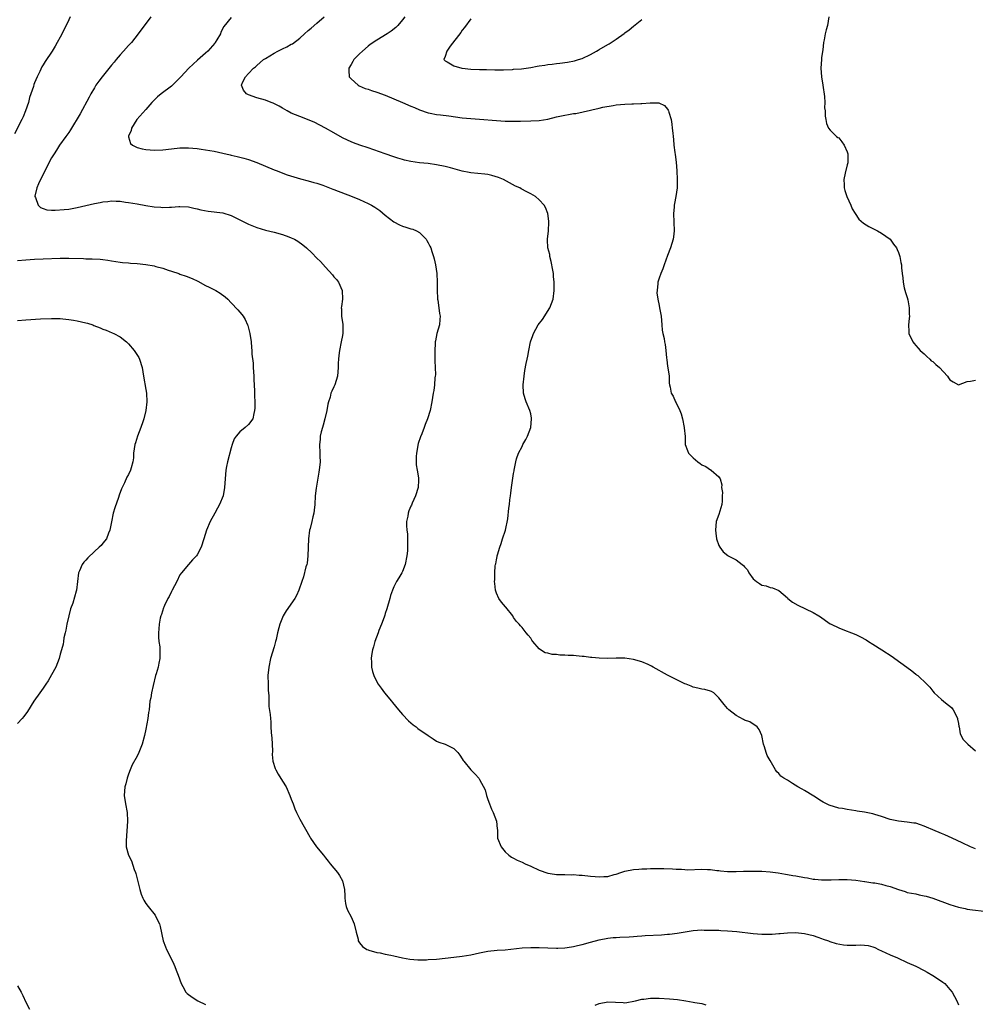
# Model space of a CAD drawing. Units: inches. Extents: x 2613000 to 2616000, y 1479000 to 1482000.
# Drawn here: x 2614954 to 2615177, y 1479230 to 1479460 of the extents above; entities that cross this region are included whole.
import ezdxf

# ---------------------------------------------------------------- set-up
doc = ezdxf.new("R2010")
doc.units = ezdxf.units.IN
doc.header["$MEASUREMENT"] = 0
doc.layers.add('LD26131479_10ft', color=254, linetype='Continuous')

msp = doc.modelspace()

# ---------------------------------------------------------------- linework, layer by layer
at = {"layer": 'LD26131479_10ft'}
for points, elevation in [([(2614965.32, 1479461), (2614965, 1479460.31), (2614963.93, 1479458.07), (2614963, 1479456.26), (2614962.32, 1479455), (2614961.83, 1479454.17), (2614961.1, 1479453), (2614959.45, 1479450.55), (2614959, 1479449.81), (2614958.7, 1479449.3), (2614958.21, 1479448.21), (2614957.61, 1479447), (2614957, 1479445.59), (2614956.84, 1479445.16), (2614956.72, 1479444.72), (2614955.84, 1479442.16), (2614955.56, 1479441), (2614954.92, 1479439), (2614954.33, 1479437.67), (2614954.01, 1479437), (2614952.33, 1479433.67)], 9540), ([(2614984.16, 1479461), (2614981.24, 1479457), (2614979.64, 1479455), (2614979.34, 1479454.66), (2614979, 1479454.34), (2614977.83, 1479453), (2614977, 1479452.11), (2614976.08, 1479451), (2614975.6, 1479450.4), (2614975, 1479449.73), (2614972.8, 1479447), (2614972.05, 1479445.95), (2614971.34, 1479445), (2614971, 1479444.45), (2614970.17, 1479443), (2614969.78, 1479442.22), (2614967.68, 1479438.32), (2614965.44, 1479434.56), (2614965, 1479433.97), (2614964.35, 1479433), (2614962.87, 1479431), (2614962.15, 1479429.85), (2614961.56, 1479429), (2614961, 1479428.02), (2614960.45, 1479427), (2614959.97, 1479426.03), (2614959.42, 1479425), (2614959, 1479424.18), (2614958.42, 1479423), (2614957.94, 1479421.94), (2614957.56, 1479421), (2614957.1, 1479419.1), (2614957.09, 1479419), (2614957.2, 1479418.8), (2614957.81, 1479417), (2614958.43, 1479416.43), (2614959, 1479416.21), (2614959.91, 1479415.91), (2614961, 1479415.83), (2614961.79, 1479415.79), (2614963.94, 1479415.94), (2614965, 1479416.08), (2614967, 1479416.41), (2614969, 1479416.89), (2614971, 1479417.4), (2614972.36, 1479417.64), (2614973, 1479417.78), (2614974.15, 1479417.85), (2614975, 1479417.96), (2614976.11, 1479417.89), (2614977, 1479417.89), (2614978.29, 1479417.71), (2614979, 1479417.64), (2614981, 1479417.3), (2614983, 1479416.93), (2614985, 1479416.59), (2614986.49, 1479416.49), (2614987, 1479416.43), (2614988.54, 1479416.54), (2614989, 1479416.53), (2614990.7, 1479416.7), (2614991, 1479416.71), (2614993, 1479416.59), (2614994.27, 1479416.27), (2614995, 1479416.14), (2614995.88, 1479415.88), (2614997.57, 1479415.57), (2615001, 1479415.18), (2615003, 1479414.56), (2615007, 1479412.55), (2615009, 1479411.76), (2615011, 1479411.17), (2615013, 1479410.65), (2615015, 1479410.1), (2615016.44, 1479409.56), (2615017, 1479409.38), (2615017.78, 1479409), (2615018.56, 1479408.56), (2615019.73, 1479407.73), (2615020.58, 1479407), (2615021.85, 1479405.85), (2615023, 1479404.59), (2615023.82, 1479403.82), (2615025, 1479402.46), (2615026.69, 1479400.69), (2615027, 1479400.24), (2615027.6, 1479399.6), (2615028.03, 1479399), (2615028.94, 1479397), (2615028.99, 1479395), (2615028.73, 1479393.27), (2615028.72, 1479393), (2615028.75, 1479392.75), (2615028.8, 1479391), (2615029.1, 1479389.1), (2615029.09, 1479387.09), (2615029, 1479386.54), (2615028.69, 1479385), (2615028.26, 1479383), (2615028.16, 1479381.84), (2615028.06, 1479381), (2615028.02, 1479380.02), (2615028, 1479379), (2615027.94, 1479378.06), (2615027.82, 1479377), (2615027.24, 1479375), (2615027, 1479374.5), (2615026.47, 1479373.53), (2615026.3, 1479373), (2615026.09, 1479372.09), (2615025.69, 1479371), (2615025.54, 1479370.46), (2615025.32, 1479369), (2615024.89, 1479367), (2615024.47, 1479365.53), (2615024.29, 1479365), (2615024.02, 1479364.02), (2615023.8, 1479363), (2615023.78, 1479362.22), (2615023.64, 1479361), (2615023.73, 1479359), (2615023.69, 1479358.31), (2615023.74, 1479357), (2615023.62, 1479355.62), (2615023.47, 1479354.53), (2615023, 1479351.76), (2615022.82, 1479350.82), (2615022.63, 1479349), (2615022.56, 1479347), (2615022.35, 1479345.65), (2615022.29, 1479345), (2615022.09, 1479344.09), (2615021.79, 1479343), (2615021.43, 1479341.43), (2615021.31, 1479341), (2615021.03, 1479339), (2615020.91, 1479335), (2615020.7, 1479333.3), (2615020.63, 1479333), (2615020.44, 1479332.44), (2615019.9, 1479330.1), (2615019.47, 1479329), (2615018.79, 1479327), (2615018.24, 1479325.76), (2615017.84, 1479325), (2615015.81, 1479322.19), (2615015.1, 1479321), (2615014.33, 1479319), (2615014.15, 1479318.15), (2615013.79, 1479317), (2615013.45, 1479315.45), (2615013.31, 1479315), (2615013, 1479313.77), (2615012.17, 1479311), (2615011.74, 1479309), (2615011.55, 1479307), (2615011.58, 1479305), (2615011.64, 1479303.64), (2615011.75, 1479302.25), (2615011.78, 1479299.78), (2615012.08, 1479297.92), (2615012.13, 1479297), (2615012.21, 1479296.21), (2615012.28, 1479295), (2615012.32, 1479293.68), (2615012.41, 1479293), (2615012.47, 1479292.47), (2615012.55, 1479291), (2615012.62, 1479289.38), (2615012.59, 1479288.59), (2615012.74, 1479287), (2615013.28, 1479285.28), (2615013.4, 1479285), (2615013.97, 1479283.97), (2615015, 1479282.36), (2615015.79, 1479281), (2615016.7, 1479279), (2615017, 1479278.16), (2615017.45, 1479277), (2615017.86, 1479275.86), (2615018.26, 1479275), (2615019, 1479273.47), (2615021.33, 1479269.33), (2615021.53, 1479269), (2615022.93, 1479267), (2615024.52, 1479265), (2615024.75, 1479264.75), (2615025, 1479264.42), (2615025.67, 1479263.67), (2615026.14, 1479263), (2615027.79, 1479261), (2615028.32, 1479260.32), (2615028.98, 1479259), (2615029.45, 1479257), (2615029.54, 1479255.54), (2615029.56, 1479255), (2615029.72, 1479253.72), (2615029.86, 1479253), (2615030.18, 1479252.18), (2615031, 1479250.6), (2615031.76, 1479249), (2615032.21, 1479247), (2615032.62, 1479245.38), (2615032.68, 1479245), (2615032.79, 1479244.79), (2615033, 1479244.51), (2615033.7, 1479243.7), (2615034.72, 1479243), (2615035, 1479242.87), (2615035.17, 1479242.83), (2615037, 1479242.29), (2615037.83, 1479242.17), (2615039, 1479241.9), (2615040.33, 1479241.67), (2615041, 1479241.5), (2615043, 1479241.04), (2615044.74, 1479240.74), (2615046.6, 1479240.6), (2615048.6, 1479240.6), (2615049, 1479240.61), (2615051, 1479240.75), (2615055, 1479241.17), (2615057, 1479241.39), (2615059, 1479241.77), (2615061, 1479242.23), (2615063, 1479242.59), (2615065.19, 1479242.81), (2615067, 1479242.94), (2615071, 1479243.35), (2615073, 1479243.46), (2615075, 1479243.46), (2615079, 1479243.31), (2615079.33, 1479243.33), (2615081, 1479243.4), (2615081.48, 1479243.48), (2615083, 1479243.7), (2615083.93, 1479243.93), (2615085, 1479244.18), (2615087, 1479244.73), (2615089, 1479245.23), (2615091, 1479245.6), (2615092.24, 1479245.76), (2615093, 1479245.81), (2615093.83, 1479245.83), (2615096.02, 1479245.98), (2615097, 1479246.01), (2615097.9, 1479246.1), (2615099, 1479246.16), (2615099.77, 1479246.23), (2615103.57, 1479246.43), (2615105, 1479246.56), (2615105.42, 1479246.58), (2615107.22, 1479246.78), (2615111, 1479247.4), (2615113, 1479247.57), (2615113.52, 1479247.52), (2615115, 1479247.54), (2615115.48, 1479247.48), (2615117, 1479247.48), (2615117.43, 1479247.43), (2615119, 1479247.38), (2615121.18, 1479247.18), (2615125, 1479246.75), (2615127, 1479246.56), (2615129, 1479246.56), (2615129.42, 1479246.58), (2615131, 1479246.71), (2615131.29, 1479246.71), (2615133, 1479246.85), (2615134.93, 1479246.93), (2615137, 1479246.75), (2615139, 1479246.23), (2615140.14, 1479245.86), (2615141, 1479245.53), (2615141.37, 1479245.37), (2615142.58, 1479245), (2615142.89, 1479244.89), (2615144.41, 1479244.41), (2615146.09, 1479244.09), (2615147, 1479243.99), (2615149, 1479244), (2615150.04, 1479244.04), (2615151, 1479244.01), (2615151.88, 1479243.88), (2615153, 1479243.57), (2615153.42, 1479243.42), (2615154.3, 1479243), (2615155, 1479242.65), (2615157, 1479241.71), (2615158.72, 1479241), (2615161, 1479239.92), (2615163, 1479239.05), (2615165, 1479238.08), (2615165.66, 1479237.66), (2615167, 1479236.93), (2615169, 1479235.56), (2615169.35, 1479235.35), (2615169.84, 1479235), (2615171, 1479233.62), (2615171.56, 1479233), (2615172.03, 1479232.03), (2615172.59, 1479231), (2615173, 1479230.04)], 9530), ([(2615003, 1479460.85), (2615001.28, 1479458.72), (2615000.59, 1479457.41), (2615000.44, 1479457), (2614999.61, 1479455.61), (2614999.23, 1479455), (2614999.13, 1479454.87), (2614997.48, 1479453), (2614997, 1479452.55), (2614995.13, 1479450.87), (2614994.06, 1479449.94), (2614993.08, 1479449), (2614991.21, 1479447), (2614991, 1479446.75), (2614989.26, 1479445), (2614989, 1479444.77), (2614986.58, 1479443), (2614985.72, 1479442.28), (2614985, 1479441.56), (2614984.45, 1479441), (2614983, 1479439.37), (2614980.95, 1479437), (2614979.64, 1479435), (2614979.56, 1479434.44), (2614979, 1479433.12), (2614978.96, 1479433), (2614978.96, 1479432.96), (2614979.43, 1479431.43), (2614979.9, 1479431), (2614981, 1479430.48), (2614982.15, 1479430.15), (2614983, 1479430.02), (2614984.07, 1479429.93), (2614985, 1479429.83), (2614987, 1479429.9), (2614989, 1479430.17), (2614991, 1479430.4), (2614993, 1479430.41), (2614995, 1479430.22), (2614995.92, 1479430.08), (2614997, 1479429.91), (2614999, 1479429.57), (2615001, 1479429.17), (2615002.77, 1479428.77), (2615003, 1479428.71), (2615004.39, 1479428.39), (2615005, 1479428.2), (2615005.96, 1479427.96), (2615007, 1479427.64), (2615009, 1479426.92), (2615011, 1479426.08), (2615013, 1479425.28), (2615013.76, 1479425), (2615014.63, 1479424.63), (2615016.09, 1479424.09), (2615017.61, 1479423.61), (2615019.17, 1479423.17), (2615021, 1479422.69), (2615022.28, 1479422.28), (2615023, 1479422.09), (2615024.38, 1479421.62), (2615026.71, 1479420.71), (2615027, 1479420.62), (2615031.24, 1479419), (2615033, 1479418.28), (2615035, 1479417.39), (2615035.76, 1479417), (2615036.54, 1479416.54), (2615037.71, 1479415.71), (2615039, 1479414.65), (2615041, 1479413.07), (2615042.35, 1479412.35), (2615043, 1479412.05), (2615043.84, 1479411.84), (2615045, 1479411.48), (2615045.4, 1479411.4), (2615046.3, 1479411), (2615047, 1479410.61), (2615048.54, 1479409), (2615048.73, 1479408.73), (2615049, 1479408.2), (2615049.42, 1479407.42), (2615049.61, 1479407), (2615049.85, 1479406.15), (2615050.25, 1479405), (2615050.43, 1479404.43), (2615050.72, 1479403), (2615051.07, 1479401), (2615051.16, 1479399), (2615051.1, 1479397), (2615051.17, 1479395.17), (2615051.19, 1479395), (2615051.25, 1479394.75), (2615051.52, 1479393), (2615051.67, 1479391.67), (2615051.85, 1479391), (2615051.78, 1479390.22), (2615051.64, 1479389), (2615051.05, 1479386.95), (2615050.72, 1479385.28), (2615050.69, 1479385), (2615050.68, 1479384.68), (2615050.55, 1479383), (2615050.59, 1479380.59), (2615050.69, 1479379), (2615050.7, 1479377.3), (2615050.67, 1479377), (2615050.59, 1479376.59), (2615050.48, 1479375), (2615050.34, 1479373.66), (2615050.21, 1479373), (2615050.04, 1479372.04), (2615049.9, 1479371), (2615049.49, 1479369), (2615048.87, 1479367), (2615048.31, 1479365.69), (2615048.08, 1479365), (2615047.52, 1479363.52), (2615047.21, 1479362.79), (2615046.71, 1479361.29), (2615046.26, 1479359), (2615046.22, 1479358.22), (2615046.22, 1479357), (2615046.25, 1479356.25), (2615046.48, 1479355), (2615046.74, 1479353.26), (2615046.75, 1479353), (2615046.73, 1479352.73), (2615046.67, 1479351), (2615046.05, 1479349), (2615045.31, 1479347.31), (2615045.11, 1479346.89), (2615045, 1479346.59), (2615044.49, 1479345.51), (2615044.32, 1479345), (2615044.25, 1479344.25), (2615043.97, 1479343), (2615043.93, 1479342.07), (2615044.05, 1479341), (2615044.16, 1479340.16), (2615044.2, 1479339), (2615044.19, 1479337.81), (2615044.22, 1479337), (2615044.17, 1479336.17), (2615044.06, 1479335), (2615043.63, 1479333), (2615043, 1479331.35), (2615042.83, 1479331), (2615042.13, 1479329.87), (2615041.65, 1479329), (2615041, 1479327.77), (2615040.67, 1479327), (2615040.24, 1479325.76), (2615040.06, 1479325), (2615039.39, 1479322.61), (2615039, 1479321.52), (2615038.89, 1479321.11), (2615038.71, 1479320.71), (2615038.12, 1479319), (2615037.52, 1479317.52), (2615037.35, 1479317), (2615036.59, 1479315), (2615036.26, 1479313.74), (2615035.98, 1479313), (2615035.74, 1479311.74), (2615035.67, 1479311), (2615035.75, 1479310.25), (2615035.77, 1479309), (2615036, 1479308), (2615036.32, 1479307), (2615037, 1479305.53), (2615037.32, 1479305), (2615038.06, 1479304.06), (2615038.84, 1479303), (2615040.45, 1479301), (2615040.71, 1479300.71), (2615042.05, 1479299), (2615043, 1479297.95), (2615044.45, 1479296.45), (2615045.5, 1479295.5), (2615046.18, 1479295), (2615046.62, 1479294.62), (2615049, 1479292.98), (2615050.19, 1479292.2), (2615051, 1479291.69), (2615051.48, 1479291.48), (2615053, 1479290.98), (2615055, 1479289.98), (2615055.94, 1479289), (2615056.4, 1479288.4), (2615057, 1479287.52), (2615057.19, 1479287.19), (2615057.33, 1479287), (2615059, 1479284.97), (2615059.98, 1479283.98), (2615060.84, 1479283), (2615061, 1479282.75), (2615062.34, 1479280.34), (2615062.64, 1479279), (2615062.75, 1479278.75), (2615063, 1479278.06), (2615063.33, 1479277), (2615063.81, 1479275.81), (2615064.22, 1479275), (2615065.03, 1479273), (2615065.17, 1479271.17), (2615065.2, 1479271), (2615065.22, 1479270.78), (2615065.27, 1479269), (2615066.06, 1479267), (2615067, 1479265.79), (2615067.87, 1479265), (2615068.54, 1479264.54), (2615069, 1479264.31), (2615069.85, 1479263.85), (2615071, 1479263.37), (2615071.67, 1479263), (2615073, 1479262.44), (2615075, 1479261.52), (2615077, 1479260.81), (2615078.56, 1479260.56), (2615079, 1479260.52), (2615080.48, 1479260.48), (2615081, 1479260.5), (2615082.46, 1479260.46), (2615083, 1479260.48), (2615084.36, 1479260.36), (2615085, 1479260.33), (2615087, 1479260.11), (2615088.08, 1479260.08), (2615089, 1479259.97), (2615090.07, 1479260.07), (2615091, 1479260.07), (2615092.49, 1479260.49), (2615093, 1479260.61), (2615094.09, 1479261), (2615095, 1479261.27), (2615097, 1479261.65), (2615098.27, 1479261.73), (2615099, 1479261.82), (2615100.15, 1479261.85), (2615101, 1479261.9), (2615101.89, 1479261.89), (2615103, 1479261.92), (2615104.1, 1479261.9), (2615106.18, 1479261.82), (2615107, 1479261.74), (2615108.27, 1479261.73), (2615109, 1479261.65), (2615109.62, 1479261.62), (2615113, 1479261.77), (2615114.31, 1479261.69), (2615115, 1479261.71), (2615116.53, 1479261.47), (2615117, 1479261.43), (2615117.37, 1479261.37), (2615119, 1479261.21), (2615120.77, 1479261.23), (2615121, 1479261.21), (2615122.71, 1479261.29), (2615123, 1479261.28), (2615125.33, 1479261.33), (2615127, 1479261.3), (2615129, 1479261.14), (2615130.88, 1479260.88), (2615132.58, 1479260.58), (2615133, 1479260.54), (2615134.28, 1479260.28), (2615135, 1479260.19), (2615137, 1479259.82), (2615137.71, 1479259.71), (2615139, 1479259.46), (2615139.43, 1479259.43), (2615141, 1479259.24), (2615141.24, 1479259.24), (2615143.25, 1479259.25), (2615145, 1479259.36), (2615145.34, 1479259.34), (2615147, 1479259.35), (2615149, 1479259.18), (2615151, 1479258.88), (2615151.11, 1479258.89), (2615153, 1479258.6), (2615153.44, 1479258.56), (2615155, 1479258.26), (2615156.03, 1479257.96), (2615157, 1479257.71), (2615159, 1479256.97), (2615160.53, 1479256.53), (2615161, 1479256.34), (2615163, 1479255.96), (2615163.77, 1479255.77), (2615165, 1479255.56), (2615165.42, 1479255.42), (2615167, 1479255.01), (2615171, 1479253.53), (2615173, 1479252.9), (2615174.53, 1479252.53), (2615175, 1479252.45), (2615176.25, 1479252.25), (2615179, 1479251.91)], 9520), ([(2615177, 1479266.5), (2615175.81, 1479267), (2615173.88, 1479267.88), (2615171.55, 1479269), (2615169.78, 1479269.78), (2615169, 1479270.1), (2615167.01, 1479270.99), (2615165.56, 1479271.56), (2615165, 1479271.84), (2615164.09, 1479272.09), (2615163, 1479272.48), (2615162.53, 1479272.53), (2615161, 1479272.78), (2615159, 1479272.98), (2615157, 1479273.41), (2615155, 1479274.06), (2615153.46, 1479274.54), (2615153, 1479274.67), (2615151.06, 1479275.06), (2615151, 1479275.08), (2615149.31, 1479275.31), (2615149, 1479275.39), (2615147, 1479275.69), (2615145.91, 1479275.91), (2615145, 1479276.05), (2615142.74, 1479276.74), (2615141.39, 1479277.39), (2615141, 1479277.67), (2615139.16, 1479278.84), (2615137, 1479280.12), (2615136.43, 1479280.43), (2615135.44, 1479281), (2615134.2, 1479281.8), (2615133, 1479282.53), (2615132.15, 1479283), (2615131.5, 1479283.5), (2615131, 1479284.13), (2615130.55, 1479284.55), (2615130.25, 1479285), (2615129, 1479287.2), (2615128.3, 1479288.3), (2615128.02, 1479289), (2615127.66, 1479290.34), (2615127.43, 1479291), (2615127.04, 1479293), (2615126.42, 1479294.42), (2615125.9, 1479295), (2615125.42, 1479295.42), (2615125, 1479295.64), (2615124.19, 1479296.19), (2615123, 1479296.61), (2615122.77, 1479296.77), (2615121, 1479297.72), (2615119.3, 1479299), (2615119, 1479299.32), (2615118.22, 1479300.22), (2615117.6, 1479301), (2615117, 1479301.84), (2615115.8, 1479303), (2615115.29, 1479303.29), (2615115, 1479303.39), (2615113.73, 1479303.73), (2615113, 1479303.83), (2615112.09, 1479304.09), (2615111, 1479304.3), (2615110.52, 1479304.52), (2615109.35, 1479305), (2615109, 1479305.12), (2615107, 1479306.07), (2615105, 1479307.13), (2615101.61, 1479309), (2615101.23, 1479309.23), (2615100.43, 1479309.57), (2615099, 1479310.21), (2615097, 1479310.8), (2615095, 1479311.06), (2615093, 1479311.07), (2615091, 1479311.03), (2615089, 1479311.1), (2615087.28, 1479311.28), (2615087, 1479311.28), (2615085.48, 1479311.48), (2615085, 1479311.5), (2615083.65, 1479311.65), (2615083, 1479311.69), (2615081.74, 1479311.74), (2615081, 1479311.81), (2615079.82, 1479311.82), (2615079, 1479311.93), (2615077.98, 1479311.98), (2615077, 1479312.25), (2615076.37, 1479312.37), (2615075.3, 1479313), (2615075, 1479313.24), (2615073.48, 1479315), (2615073.28, 1479315.28), (2615073, 1479315.78), (2615072.43, 1479316.43), (2615071.97, 1479317), (2615071, 1479318.29), (2615070.62, 1479318.61), (2615070.32, 1479319), (2615069.68, 1479319.68), (2615069, 1479320.62), (2615068.8, 1479321), (2615067.21, 1479323), (2615067.1, 1479323.1), (2615066.16, 1479324.16), (2615065.57, 1479325), (2615065, 1479326.3), (2615064.73, 1479327), (2615064.57, 1479328.57), (2615064.55, 1479329), (2615064.58, 1479329.42), (2615064.57, 1479331), (2615064.7, 1479332.7), (2615064.76, 1479333), (2615064.83, 1479333.17), (2615065, 1479334.08), (2615065.18, 1479334.82), (2615065.18, 1479335), (2615065.22, 1479335.22), (2615065.74, 1479337), (2615066.1, 1479337.9), (2615066.41, 1479339), (2615067.09, 1479341), (2615067.68, 1479343.68), (2615067.85, 1479346.15), (2615068.01, 1479347), (2615068.13, 1479348.13), (2615068.26, 1479349), (2615068.38, 1479349.62), (2615068.51, 1479351), (2615069, 1479354.25), (2615069.12, 1479354.88), (2615069.16, 1479355), (2615069.54, 1479357), (2615069.71, 1479357.71), (2615070.13, 1479359), (2615071, 1479360.6), (2615071.17, 1479361), (2615071.83, 1479362.17), (2615072.23, 1479363), (2615073.01, 1479365), (2615073.21, 1479367), (2615073.19, 1479367.19), (2615073, 1479368.19), (2615072.8, 1479369), (2615071.93, 1479371), (2615071.73, 1479371.73), (2615071.33, 1479373), (2615071.22, 1479375), (2615071.43, 1479377), (2615071.65, 1479378.35), (2615071.95, 1479379.95), (2615072.17, 1479381), (2615072.33, 1479381.67), (2615072.57, 1479383), (2615072.98, 1479385), (2615073.48, 1479386.52), (2615073.62, 1479387), (2615074.73, 1479389), (2615075.75, 1479390.25), (2615077.48, 1479393), (2615078.24, 1479395), (2615078.51, 1479397), (2615078.49, 1479398.49), (2615078.51, 1479399), (2615078.34, 1479400.34), (2615078.33, 1479401), (2615078.2, 1479401.8), (2615077.8, 1479403.8), (2615077.49, 1479405), (2615077.45, 1479405.45), (2615077.03, 1479407), (2615076.91, 1479408.91), (2615076.89, 1479409), (2615077.13, 1479411), (2615077.26, 1479413), (2615077.24, 1479413.24), (2615077, 1479415), (2615076.42, 1479416.42), (2615076.12, 1479417), (2615075, 1479418.25), (2615074.1, 1479419), (2615073, 1479419.62), (2615072.07, 1479420.07), (2615070.78, 1479420.78), (2615070.43, 1479421), (2615069.46, 1479421.46), (2615066.6, 1479423), (2615065.47, 1479423.47), (2615063.94, 1479423.94), (2615063, 1479424.13), (2615062.25, 1479424.25), (2615059, 1479424.55), (2615058.61, 1479424.61), (2615056.96, 1479424.96), (2615054.27, 1479425.73), (2615053, 1479426.06), (2615051, 1479426.45), (2615049, 1479426.7), (2615047, 1479426.9), (2615045, 1479427.19), (2615043.52, 1479427.52), (2615043, 1479427.66), (2615041.97, 1479427.97), (2615041, 1479428.29), (2615039, 1479428.98), (2615035, 1479430.41), (2615033.03, 1479431.03), (2615031.54, 1479431.54), (2615031, 1479431.76), (2615030.15, 1479432.15), (2615029, 1479432.73), (2615027, 1479433.9), (2615025, 1479435.02), (2615023.7, 1479435.7), (2615022.36, 1479436.36), (2615019, 1479437.69), (2615017, 1479438.52), (2615016.08, 1479439), (2615015, 1479439.63), (2615014.16, 1479440.16), (2615012.82, 1479440.82), (2615012.33, 1479441), (2615011, 1479441.51), (2615009, 1479442.11), (2615007, 1479442.8), (2615006.58, 1479443), (2615005.85, 1479443.85), (2615005.38, 1479445), (2615005.64, 1479445.64), (2615006.32, 1479447), (2615007, 1479447.74), (2615008.22, 1479449), (2615008.66, 1479449.34), (2615009, 1479449.66), (2615010.56, 1479451), (2615011, 1479451.29), (2615013, 1479452.5), (2615013.91, 1479453), (2615015, 1479453.53), (2615016.02, 1479453.98), (2615017, 1479454.59), (2615017.27, 1479454.73), (2615019, 1479456.02), (2615020.08, 1479457), (2615021, 1479457.78), (2615021.64, 1479458.36), (2615023, 1479459.49), (2615024.73, 1479461)], 9510), ([(2615043.55, 1479461), (2615043, 1479460.28), (2615041.96, 1479459), (2615041.46, 1479458.54), (2615040.34, 1479457.66), (2615039.4, 1479457), (2615037, 1479455.55), (2615035.49, 1479454.51), (2615035, 1479454.16), (2615033.66, 1479453), (2615033, 1479452.36), (2615031.68, 1479451), (2615031.45, 1479450.55), (2615031, 1479449.87), (2615030.48, 1479449), (2615030.47, 1479448.47), (2615030.59, 1479447), (2615030.76, 1479446.76), (2615031, 1479446.48), (2615032.64, 1479445), (2615032.87, 1479444.87), (2615034.29, 1479444.29), (2615035, 1479444.07), (2615035.78, 1479443.78), (2615037, 1479443.41), (2615039, 1479442.66), (2615043.03, 1479441), (2615045, 1479440.12), (2615045.8, 1479439.8), (2615047, 1479439.25), (2615049, 1479438.56), (2615049.51, 1479438.49), (2615051, 1479438.21), (2615051.88, 1479438.12), (2615053.83, 1479437.83), (2615057, 1479437.41), (2615059, 1479437.21), (2615067, 1479436.64), (2615069, 1479436.59), (2615070.64, 1479436.64), (2615073, 1479436.69), (2615075, 1479436.79), (2615077, 1479437.12), (2615079, 1479437.6), (2615080.16, 1479437.84), (2615081, 1479438.04), (2615081.86, 1479438.14), (2615083, 1479438.38), (2615083.56, 1479438.44), (2615087, 1479439.21), (2615087.29, 1479439.29), (2615089, 1479439.66), (2615089.88, 1479439.88), (2615092.31, 1479440.31), (2615093, 1479440.42), (2615095, 1479440.59), (2615096.66, 1479440.66), (2615097, 1479440.66), (2615098.75, 1479440.75), (2615099, 1479440.73), (2615100.92, 1479440.92), (2615101, 1479440.91), (2615102.93, 1479440.93), (2615104.3, 1479440.3), (2615105, 1479439.41), (2615105.16, 1479439.16), (2615105.23, 1479439), (2615105.31, 1479438.69), (2615105.83, 1479437), (2615105.95, 1479435.95), (2615106.1, 1479435), (2615106.22, 1479433.78), (2615106.28, 1479433), (2615106.36, 1479432.36), (2615106.49, 1479431), (2615106.71, 1479429.29), (2615106.8, 1479428.8), (2615107, 1479427), (2615107.15, 1479425), (2615107.26, 1479423), (2615107.23, 1479421), (2615106.93, 1479419), (2615106.6, 1479417.4), (2615106.55, 1479417), (2615106.52, 1479416.52), (2615106.39, 1479415), (2615106.56, 1479411), (2615106.39, 1479409.61), (2615106.3, 1479409), (2615105.67, 1479407), (2615105, 1479405.23), (2615104.21, 1479403), (2615103.89, 1479402.11), (2615103.39, 1479401), (2615103, 1479399.9), (2615102.75, 1479399), (2615102.7, 1479398.7), (2615102.53, 1479397), (2615102.51, 1479396.51), (2615102.69, 1479395), (2615103, 1479393.51), (2615103.13, 1479393), (2615103.43, 1479391.43), (2615103.49, 1479391), (2615103.67, 1479389), (2615103.75, 1479387.75), (2615103.89, 1479387), (2615104.16, 1479385.84), (2615104.28, 1479385), (2615104.39, 1479384.39), (2615104.57, 1479383), (2615104.73, 1479381.27), (2615104.83, 1479380.83), (2615105, 1479379.37), (2615105.08, 1479378.92), (2615105.33, 1479377), (2615105.35, 1479375.35), (2615105.45, 1479375), (2615105.58, 1479374.42), (2615105.85, 1479373), (2615106.32, 1479372.32), (2615106.83, 1479371), (2615107, 1479370.74), (2615107.85, 1479369), (2615108.2, 1479368.2), (2615108.48, 1479367), (2615108.9, 1479365), (2615108.9, 1479364.9), (2615109.08, 1479362.92), (2615109.08, 1479361), (2615109.63, 1479359.63), (2615109.9, 1479359), (2615111, 1479357.89), (2615112.09, 1479357), (2615112.62, 1479356.62), (2615113, 1479356.27), (2615113.91, 1479355.91), (2615115, 1479355.11), (2615115.08, 1479355.08), (2615115.2, 1479355), (2615117, 1479353.44), (2615117.28, 1479353), (2615117.64, 1479351.64), (2615117.63, 1479351), (2615117.81, 1479349.81), (2615117.77, 1479349), (2615117.76, 1479347.76), (2615117.66, 1479347), (2615117, 1479344.66), (2615116.38, 1479343), (2615116.19, 1479341), (2615116.27, 1479340.27), (2615116.46, 1479339), (2615117, 1479337.44), (2615117.18, 1479337), (2615117.98, 1479335.98), (2615119.07, 1479335.07), (2615119.17, 1479335), (2615121, 1479334.11), (2615122.42, 1479333), (2615122.77, 1479332.77), (2615123, 1479332.47), (2615123.71, 1479331.71), (2615124.01, 1479331), (2615125, 1479329.67), (2615125.76, 1479329), (2615126.51, 1479328.51), (2615127, 1479328.17), (2615128.03, 1479328.03), (2615129, 1479327.64), (2615129.54, 1479327.54), (2615131, 1479326.91), (2615133, 1479325.16), (2615133.07, 1479325.07), (2615134.2, 1479324.2), (2615135.48, 1479323.48), (2615139, 1479321.8), (2615140.32, 1479321), (2615140.73, 1479320.73), (2615141.89, 1479319.89), (2615143, 1479319.15), (2615143.25, 1479319), (2615145, 1479318.15), (2615146.35, 1479317.65), (2615147.95, 1479317), (2615149, 1479316.61), (2615150.11, 1479316.11), (2615151.4, 1479315.4), (2615152, 1479315), (2615153, 1479314.38), (2615155.08, 1479313), (2615157.46, 1479311.46), (2615158.13, 1479311), (2615160.92, 1479309), (2615162.12, 1479308.12), (2615163, 1479307.35), (2615163.21, 1479307.21), (2615163.47, 1479307), (2615165.59, 1479305), (2615166.3, 1479304.3), (2615167, 1479303.38), (2615167.34, 1479303), (2615169, 1479301.45), (2615169.5, 1479301), (2615170.37, 1479300.37), (2615171, 1479299.86), (2615171.44, 1479299.44), (2615171.75, 1479299), (2615172.51, 1479297.49), (2615172.78, 1479297), (2615172.8, 1479296.8), (2615173, 1479295.8), (2615173.11, 1479295.11), (2615173.15, 1479295), (2615173.38, 1479293.38), (2615174.1, 1479292.1), (2615175.15, 1479291), (2615177, 1479289.41)], 9500), ([(2615059, 1479460.58), (2615057.52, 1479458.48), (2615057, 1479457.93), (2615056.63, 1479457.37), (2615054.17, 1479454.17), (2615053.35, 1479453), (2615053, 1479451.73), (2615052.72, 1479451), (2615053, 1479450.75), (2615053.5, 1479450.5), (2615055, 1479449.57), (2615056.86, 1479449), (2615056.98, 1479448.98), (2615059, 1479448.76), (2615061, 1479448.7), (2615062.68, 1479448.68), (2615064.63, 1479448.63), (2615066.63, 1479448.63), (2615068.7, 1479448.7), (2615069, 1479448.74), (2615070.85, 1479448.85), (2615073, 1479449.13), (2615074.54, 1479449.46), (2615075, 1479449.52), (2615076.26, 1479449.74), (2615077, 1479449.85), (2615078.04, 1479449.96), (2615079, 1479450.08), (2615079.83, 1479450.17), (2615081.58, 1479450.42), (2615083.25, 1479450.75), (2615084.16, 1479451), (2615085, 1479451.27), (2615087, 1479452.19), (2615088.41, 1479453), (2615088.77, 1479453.23), (2615089, 1479453.35), (2615091, 1479454.54), (2615091.3, 1479454.7), (2615093, 1479455.81), (2615094.87, 1479457.13), (2615095, 1479457.24), (2615096.01, 1479457.99), (2615097, 1479458.81), (2615099, 1479460.39)], 9490), ([(2615142.66, 1479461), (2615142.38, 1479459), (2615142.04, 1479457.96), (2615141.83, 1479457), (2615141.62, 1479455.62), (2615141.46, 1479455), (2615141.28, 1479453.28), (2615141, 1479451.47), (2615140.94, 1479451), (2615140.81, 1479449), (2615140.95, 1479447), (2615141.27, 1479445), (2615141.64, 1479442.36), (2615141.72, 1479441), (2615141.71, 1479439.71), (2615141.8, 1479439), (2615141.81, 1479437.81), (2615141.97, 1479437), (2615142.11, 1479436.11), (2615142.59, 1479435), (2615143, 1479434.54), (2615144.5, 1479433), (2615144.8, 1479432.8), (2615145, 1479432.71), (2615145.76, 1479431.76), (2615146.28, 1479431), (2615147, 1479429.45), (2615147.14, 1479429), (2615147.12, 1479426.88), (2615147, 1479426.39), (2615146.49, 1479424.49), (2615146.2, 1479423), (2615146.29, 1479421.71), (2615146.3, 1479421), (2615146.45, 1479420.45), (2615146.93, 1479419), (2615147.83, 1479417), (2615148.16, 1479416.16), (2615148.86, 1479415), (2615149.73, 1479413.73), (2615150.8, 1479412.8), (2615152.01, 1479412.01), (2615153, 1479411.51), (2615154.06, 1479411), (2615155, 1479410.45), (2615157, 1479409.03), (2615157.83, 1479407.83), (2615158.51, 1479407), (2615158.64, 1479406.64), (2615159, 1479405.93), (2615159.32, 1479405), (2615159.56, 1479403.56), (2615159.64, 1479403), (2615159.67, 1479402.33), (2615159.82, 1479401), (2615160, 1479400), (2615160.05, 1479399), (2615160.34, 1479397.66), (2615160.6, 1479396.6), (2615161, 1479395.42), (2615161.16, 1479394.84), (2615161.5, 1479393), (2615161.47, 1479391.47), (2615161.53, 1479391), (2615161.5, 1479390.5), (2615161.3, 1479389), (2615161.42, 1479387.42), (2615161.43, 1479387), (2615162.31, 1479385), (2615162.61, 1479384.61), (2615163, 1479384.21), (2615163.55, 1479383.55), (2615164.07, 1479383), (2615165, 1479382.23), (2615165.61, 1479381.61), (2615166.32, 1479381), (2615166.63, 1479380.63), (2615167, 1479380.42), (2615167.73, 1479379.73), (2615168.59, 1479379), (2615170.46, 1479377), (2615170.64, 1479376.64), (2615171, 1479376.18), (2615171.72, 1479375.72), (2615173, 1479375.02), (2615175, 1479375.76), (2615175.84, 1479375.84), (2615177, 1479376.1)], 9490), ([(2614953, 1479404.01), (2614955, 1479404.2), (2614957, 1479404.34), (2614959, 1479404.45), (2614963, 1479404.61), (2614965, 1479404.63), (2614968.48, 1479404.48), (2614969, 1479404.47), (2614970.45, 1479404.45), (2614972.37, 1479404.37), (2614973, 1479404.3), (2614974.15, 1479404.15), (2614975, 1479403.98), (2614977, 1479403.64), (2614977.57, 1479403.57), (2614979, 1479403.47), (2614979.42, 1479403.42), (2614981, 1479403.36), (2614983, 1479403.13), (2614985, 1479402.78), (2614985.34, 1479402.66), (2614987, 1479402.24), (2614988.22, 1479401.78), (2614989, 1479401.55), (2614990.71, 1479401), (2614991, 1479400.88), (2614992.42, 1479400.42), (2614993.85, 1479399.85), (2614995.2, 1479399.21), (2614997, 1479398.23), (2614997.83, 1479397.83), (2614999.35, 1479397), (2615000.39, 1479396.39), (2615001.53, 1479395.53), (2615002.15, 1479395), (2615003, 1479394.19), (2615004.54, 1479392.54), (2615005.44, 1479391.44), (2615005.75, 1479391), (2615006.24, 1479390.24), (2615006.82, 1479389), (2615006.87, 1479388.87), (2615007.29, 1479387.29), (2615007.35, 1479387), (2615007.61, 1479385), (2615007.73, 1479383.73), (2615007.79, 1479383), (2615007.83, 1479382.17), (2615008.08, 1479380.08), (2615008.13, 1479379), (2615008.27, 1479377), (2615008.26, 1479376.26), (2615008.45, 1479373.55), (2615008.4, 1479372.4), (2615008.47, 1479371), (2615008.5, 1479369.5), (2615008.46, 1479369), (2615008.27, 1479368.27), (2615008.01, 1479367), (2615007, 1479365.71), (2615006.26, 1479365), (2615005, 1479363.98), (2615004.15, 1479363), (2615003.66, 1479362.34), (2615003.23, 1479361), (2615003, 1479360.24), (2615002.14, 1479357), (2615001.91, 1479355.91), (2615001.74, 1479355), (2615001.54, 1479353), (2615001.42, 1479351), (2615001.06, 1479349), (2615000.24, 1479347), (2614999.81, 1479346.19), (2614999.12, 1479345), (2614998.02, 1479343), (2614997.18, 1479341), (2614996.6, 1479339), (2614995.94, 1479337), (2614995, 1479335.21), (2614994.84, 1479335), (2614993.94, 1479334.06), (2614992.96, 1479333), (2614991.32, 1479331), (2614991, 1479330.55), (2614990.24, 1479329), (2614989.19, 1479327), (2614989, 1479326.68), (2614988.46, 1479325.54), (2614988.17, 1479325), (2614987.4, 1479323.4), (2614987.22, 1479323), (2614987.18, 1479322.82), (2614986.68, 1479321.32), (2614986.55, 1479321), (2614986.4, 1479320.4), (2614986.12, 1479319), (2614986.07, 1479317.93), (2614985.95, 1479317), (2614985.98, 1479315.98), (2614986.08, 1479315), (2614986.29, 1479313.72), (2614986.33, 1479313), (2614986.29, 1479312.29), (2614986.3, 1479311), (2614986.05, 1479309.95), (2614985.87, 1479309), (2614985.45, 1479307.45), (2614985.31, 1479307), (2614984.73, 1479304.73), (2614984.34, 1479303), (2614984.16, 1479301.84), (2614983.98, 1479301), (2614983.76, 1479299), (2614983.65, 1479298.35), (2614983.48, 1479297), (2614983, 1479294.51), (2614982.67, 1479293), (2614982.16, 1479291), (2614981.82, 1479290.18), (2614981.4, 1479289), (2614981, 1479288.14), (2614979.86, 1479286.14), (2614979.35, 1479285), (2614979, 1479283.95), (2614978.65, 1479283), (2614978.32, 1479281.68), (2614978.13, 1479281), (2614977.98, 1479279), (2614978.27, 1479277), (2614978.63, 1479275), (2614978.7, 1479273), (2614978.4, 1479268.4), (2614978.46, 1479267), (2614978.97, 1479265), (2614979.69, 1479263.69), (2614980.31, 1479261.69), (2614980.6, 1479261), (2614980.71, 1479260.71), (2614981.61, 1479257), (2614981.93, 1479255.93), (2614982.3, 1479255), (2614982.52, 1479254.52), (2614983, 1479253.76), (2614983.55, 1479253), (2614985.2, 1479251), (2614985.38, 1479250.62), (2614986.2, 1479249), (2614986.38, 1479248.38), (2614987.08, 1479245), (2614987.6, 1479243.6), (2614987.84, 1479243), (2614989, 1479240.75), (2614989.57, 1479239.57), (2614989.82, 1479239), (2614990.12, 1479238.12), (2614990.56, 1479237), (2614991.25, 1479235), (2614991.64, 1479234.36), (2614992.4, 1479233), (2614992.7, 1479232.7), (2614993.82, 1479231.82), (2614995.16, 1479231), (2614997, 1479230.15)], 9540), ([(2614953, 1479390.06), (2614955, 1479390.2), (2614958.41, 1479390.41), (2614961, 1479390.49), (2614961.53, 1479390.47), (2614963, 1479390.46), (2614963.61, 1479390.39), (2614965, 1479390.29), (2614966.13, 1479390.13), (2614967, 1479389.98), (2614969, 1479389.51), (2614969.39, 1479389.39), (2614970.6, 1479389), (2614970.89, 1479388.89), (2614972.32, 1479388.32), (2614973, 1479388), (2614973.74, 1479387.74), (2614975.17, 1479387.17), (2614975.56, 1479387), (2614977, 1479386.17), (2614978.51, 1479385), (2614979, 1479384.54), (2614980.33, 1479383), (2614981.36, 1479381.36), (2614981.55, 1479381), (2614982.18, 1479379), (2614982.49, 1479377), (2614983, 1479373.93), (2614983.14, 1479373), (2614983.23, 1479371), (2614983.03, 1479369), (2614982.55, 1479367), (2614982.33, 1479366.33), (2614981.85, 1479365), (2614981.08, 1479363), (2614980.57, 1479361.43), (2614980.45, 1479361), (2614980.16, 1479359), (2614980.1, 1479357.9), (2614979.97, 1479357), (2614979.57, 1479355.57), (2614979.44, 1479355), (2614979, 1479354.06), (2614978.61, 1479353.39), (2614978.07, 1479352.07), (2614977.35, 1479350.65), (2614976.81, 1479349.19), (2614976.64, 1479348.64), (2614975.75, 1479346.25), (2614975.38, 1479345), (2614974.98, 1479342.98), (2614974.64, 1479341), (2614974.33, 1479340.33), (2614973.82, 1479339), (2614973, 1479337.96), (2614972.55, 1479337.45), (2614972.1, 1479337), (2614971, 1479335.99), (2614969.46, 1479334.54), (2614969, 1479334.02), (2614968.51, 1479333.49), (2614968.14, 1479333), (2614967.51, 1479331.51), (2614967.26, 1479331), (2614967.02, 1479329), (2614966.82, 1479327), (2614966.76, 1479326.76), (2614965.94, 1479323.94), (2614965.4, 1479322.6), (2614965, 1479321), (2614964.55, 1479319), (2614964.35, 1479317.65), (2614964.15, 1479317), (2614963.87, 1479315.87), (2614963.76, 1479315), (2614963.66, 1479314.34), (2614963.3, 1479313), (2614963, 1479312.04), (2614962.73, 1479311), (2614961.96, 1479309), (2614961, 1479307.17), (2614960.21, 1479305.79), (2614959.62, 1479305), (2614959, 1479304.06), (2614958.23, 1479303), (2614956.83, 1479301), (2614955.36, 1479298.64), (2614954.53, 1479297.47), (2614954.13, 1479297), (2614953, 1479295.84)], 9550), ([(2614953, 1479234.47), (2614953.86, 1479233), (2614954.26, 1479232.26), (2614955, 1479230.69), (2614955.85, 1479229)], 9550), ([(2615088.06, 1479229.94), (2615089, 1479230.33), (2615091, 1479230.74), (2615094.58, 1479230.58), (2615095, 1479230.55), (2615095.43, 1479230.57), (2615097.13, 1479230.87), (2615097.52, 1479231), (2615099, 1479231.37), (2615099.41, 1479231.41), (2615101, 1479231.62), (2615101.59, 1479231.59), (2615103, 1479231.59), (2615105.48, 1479231.48), (2615107.29, 1479231.29), (2615109.25, 1479231), (2615111, 1479230.7), (2615111.39, 1479230.61), (2615113, 1479230.33), (2615113.94, 1479230.06)], 9540)]:
    msp.add_lwpolyline(points, dxfattribs=dict(at, elevation=elevation))

doc.saveas('drawing.dxf')
